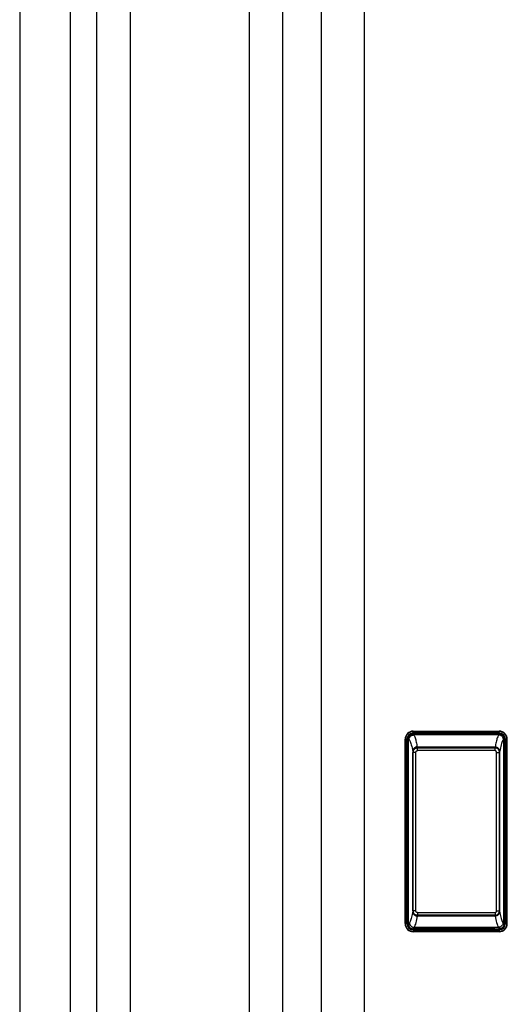
# Model space of a CAD drawing. Extents: x 0 to 27931, y 0 to 20000.
# Drawn here: x 11502 to 11820, y 9367 to 10009 of the extents above; entities that cross this region are included whole.
import ezdxf

# ---------------------------------------------------------------- set-up
doc = ezdxf.new("R2010")
doc.units = 0
doc.layers.add('YKK_A1', color=4, linetype='CONTINUOUS')
doc.layers.add('YKK_A2', color=3, linetype='CONTINUOUS')

msp = doc.modelspace()

# ---------------------------------------------------------------- linework, layer by layer
at = {"layer": 'YKK_A1'}
for p, q in [((11699, 10488.5), (11699, 8176.5)), ((11727, 10488.5), (11727, 8176.5))]:
    msp.add_line(p, q, dxfattribs=at)
at = {"layer": 'YKK_A2'}
for p, q in [((11502.5, 10546), (11502.5, 8099)), ((11535.5, 10546), (11535.5, 8099)), ((11552.5, 10496), (11552.5, 8099)), ((11674, 8168), (11674, 10496)), ((11574.5, 10451), (11574.5, 8214.5)), ((11652, 10451), (11652, 8214.5)), ((11759, 9544.31), (11759, 9545.5)), ((11759, 9545.5), (11815, 9545.5)), ((11759, 9545.29), (11815, 9545.29)), ((11815, 9544.31), (11759, 9544.31)), ((11815, 9544.31), (11815, 9545.5)), ((11753.7, 9420), (11753.7, 9540.2)), ((11754.89, 9540.2), (11753.7, 9540.2)), ((11753.91, 9420), (11753.91, 9540.2)), ((11754.89, 9420), (11754.89, 9540.2)), ((11755.5, 9540.2), (11755.5, 9420)), ((11755.91, 9419.66), (11755.91, 9540.33)), ((11755.91, 9540.33), (11756.24, 9540)), ((11758.9, 9543.32), (11759.23, 9542.99)), ((11758.9, 9543.32), (11815.1, 9543.32)), ((11759, 9543.7), (11815, 9543.7)), ((11814.77, 9542.99), (11759.23, 9542.99)), ((11815.1, 9543.32), (11814.77, 9542.99)), ((11818.09, 9540.33), (11817.76, 9540)), ((11818.09, 9419.66), (11818.09, 9540.33)), ((11818.5, 9540.2), (11818.5, 9420)), ((11819.11, 9420), (11819.11, 9540.2)), ((11819.11, 9540.2), (11820.3, 9540.2)), ((11820.09, 9420), (11820.09, 9540.2)), ((11820.3, 9420), (11820.3, 9540.2)), ((11758.67, 9532.1), (11758.67, 9428.13)), ((11758.67, 9532.1), (11758.83, 9532.1)), ((11758.8, 9531.67), (11758.8, 9428.33)), ((11760.72, 9531.67), (11758.8, 9531.67)), ((11758.83, 9428.33), (11758.83, 9531.67)), ((11759.49, 9533.85), (11759.34, 9533.59)), ((11759.47, 9533.55), (11759.56, 9533.66)), ((11759.56, 9533.66), (11759.53, 9533.68)), ((11759.56, 9533.66), (11759.72, 9533.81)), ((11760.72, 9428.33), (11760.72, 9531.67)), ((11761.58, 9535.26), (11761.58, 9534.99)), ((11761.58, 9535.26), (11812.42, 9535.26)), ((11812.42, 9534.99), (11761.58, 9534.99)), ((11761.7, 9534.65), (11761.7, 9534.7)), ((11812.3, 9534.7), (11761.7, 9534.7)), ((11761.7, 9534.65), (11761.7, 9534.56)), ((11812.3, 9534.65), (11761.7, 9534.65)), ((11761.7, 9532.78), (11761.7, 9534.56)), ((11761.7, 9534.56), (11812.3, 9534.56)), ((11812.3, 9532.78), (11761.7, 9532.78)), ((11812.3, 9534.65), (11812.3, 9534.7)), ((11812.3, 9534.65), (11812.3, 9534.56)), ((11812.3, 9532.78), (11812.3, 9534.56)), ((11812.42, 9535.26), (11812.42, 9534.99)), ((11813.28, 9428.33), (11813.28, 9531.67)), ((11813.28, 9531.67), (11815.17, 9531.67)), ((11814.44, 9533.66), (11814.28, 9533.81)), ((11814.44, 9533.66), (11814.46, 9533.68)), ((11814.53, 9533.55), (11814.44, 9533.66)), ((11814.5, 9533.85), (11814.66, 9533.59)), ((11815.32, 9532.1), (11815.16, 9532.1)), ((11815.17, 9428.33), (11815.17, 9531.67)), ((11815.17, 9531.67), (11815.19, 9531.67)), ((11815.19, 9428.33), (11815.19, 9531.67)), ((11815.32, 9532.1), (11815.32, 9428.13)), ((11758.67, 9428.13), (11758.81, 9428.13)), ((11760.72, 9428.33), (11758.8, 9428.33)), ((11759.56, 9426.34), (11759.53, 9426.32)), ((11759.73, 9426.18), (11759.56, 9426.34)), ((11759.56, 9426.29), (11759.59, 9426.25)), ((11761.17, 9422.78), (11760.93, 9421.71)), ((11761.58, 9425.24), (11812.42, 9425.24)), ((11761.58, 9424.97), (11761.58, 9425.24)), ((11812.42, 9424.97), (11761.58, 9424.97)), ((11761.7, 9427.22), (11812.3, 9427.22)), ((11761.7, 9427.22), (11761.7, 9425.44)), ((11812.3, 9425.44), (11761.7, 9425.44)), ((11761.7, 9425.44), (11761.7, 9425.35)), ((11761.7, 9425.35), (11812.3, 9425.35)), ((11761.7, 9425.35), (11761.7, 9425.3)), ((11761.7, 9425.3), (11812.3, 9425.3)), ((11812.3, 9427.22), (11812.3, 9425.44)), ((11812.3, 9425.44), (11812.3, 9425.35)), ((11812.3, 9425.35), (11812.3, 9425.3)), ((11812.42, 9424.97), (11812.42, 9425.24)), ((11812.83, 9422.78), (11813.07, 9421.71)), ((11813.28, 9428.33), (11815.19, 9428.33)), ((11814.27, 9426.18), (11814.44, 9426.34)), ((11814.44, 9426.29), (11814.41, 9426.25)), ((11814.44, 9426.34), (11814.46, 9426.32)), ((11815.32, 9428.13), (11815.19, 9428.13)), ((11754.89, 9420), (11753.7, 9420)), ((11756.53, 9420.6), (11755.91, 9419.66)), ((11759.52, 9417.62), (11758.89, 9416.67)), ((11761.46, 9416.67), (11758.89, 9416.67)), ((11815, 9416.5), (11759, 9416.5)), ((11759, 9415.89), (11815, 9415.89)), ((11759, 9415.89), (11759, 9414.7)), ((11759.52, 9417.62), (11814.48, 9417.62)), ((11761.96, 9416.73), (11761.99, 9417)), ((11762.49, 9417.06), (11766.51, 9417.06)), ((11767.04, 9416.73), (11767.01, 9417)), ((11806.46, 9416.67), (11767.54, 9416.67)), ((11806.96, 9416.73), (11806.99, 9417)), ((11811.51, 9417.06), (11807.49, 9417.06)), ((11812.04, 9416.73), (11812.01, 9417)), ((11812.54, 9416.67), (11815.11, 9416.67)), ((11814.48, 9417.62), (11815.11, 9416.67)), ((11815, 9415.89), (11815, 9414.7)), ((11817.47, 9420.6), (11818.09, 9419.66)), ((11819.11, 9420), (11820.3, 9420)), ((11815, 9414.91), (11759, 9414.91)), ((11815, 9414.7), (11759, 9414.7))]:
    msp.add_line(p, q, dxfattribs=at)
for points in [[(11758.9, 9543.32), (11758.56, 9543.3), (11758.23, 9543.24), (11757.91, 9543.15), (11757.6, 9543.02), (11757.3, 9542.86), (11757.03, 9542.67), (11756.78, 9542.45), (11756.56, 9542.2), (11756.37, 9541.92), (11756.2, 9541.63), (11756.08, 9541.32), (11755.98, 9541), (11755.93, 9540.67), (11755.91, 9540.33)], [(11756.24, 9540), (11756.26, 9540.34), (11756.32, 9540.66), (11756.41, 9540.98), (11756.54, 9541.29), (11756.7, 9541.59), (11756.9, 9541.86), (11757.12, 9542.11), (11757.37, 9542.33), (11757.64, 9542.52), (11757.93, 9542.69), (11758.24, 9542.82), (11758.56, 9542.91), (11758.89, 9542.97), (11759.23, 9542.99)], [(11756.24, 9540), (11756.49, 9539.69), (11756.74, 9539.28), (11756.99, 9538.75), (11757.24, 9538.11), (11757.49, 9537.37), (11757.73, 9536.52), (11757.97, 9535.57), (11758.21, 9534.51), (11758.44, 9533.36), (11758.67, 9532.1)], [(11759.23, 9542.99), (11759.49, 9542.65), (11759.75, 9542.21), (11759.98, 9541.69), (11760.2, 9541.11), (11760.41, 9540.47), (11760.61, 9539.8), (11760.79, 9539.1), (11760.97, 9538.37), (11761.13, 9537.63), (11761.28, 9536.87), (11761.44, 9536.07), (11761.58, 9535.26)], [(11814.77, 9542.99), (11814.5, 9542.65), (11814.25, 9542.21), (11814.02, 9541.69), (11813.79, 9541.11), (11813.58, 9540.47), (11813.39, 9539.8), (11813.21, 9539.1), (11813.03, 9538.37), (11812.87, 9537.63), (11812.71, 9536.87), (11812.56, 9536.07), (11812.42, 9535.26)], [(11817.76, 9540), (11817.74, 9540.34), (11817.68, 9540.66), (11817.59, 9540.98), (11817.46, 9541.29), (11817.29, 9541.59), (11817.1, 9541.86), (11816.88, 9542.11), (11816.63, 9542.33), (11816.36, 9542.52), (11816.06, 9542.69), (11815.75, 9542.82), (11815.43, 9542.91), (11815.1, 9542.97), (11814.77, 9542.99)], [(11815.1, 9543.32), (11815.44, 9543.3), (11815.77, 9543.24), (11816.09, 9543.15), (11816.4, 9543.02), (11816.69, 9542.86), (11816.97, 9542.67), (11817.22, 9542.45), (11817.44, 9542.2), (11817.63, 9541.92), (11817.79, 9541.63), (11817.92, 9541.32), (11818.01, 9541), (11818.07, 9540.67), (11818.09, 9540.33)], [(11817.76, 9540), (11817.51, 9539.69), (11817.26, 9539.28), (11817, 9538.75), (11816.76, 9538.11), (11816.51, 9537.37), (11816.27, 9536.52), (11816.02, 9535.57), (11815.79, 9534.51), (11815.55, 9533.36), (11815.32, 9532.1)], [(11761.58, 9535.26), (11761.28, 9535.24), (11760.99, 9535.19), (11760.7, 9535.12), (11760.43, 9535.01), (11760.17, 9534.86), (11759.91, 9534.69), (11759.67, 9534.49), (11759.46, 9534.26), (11759.26, 9534.01), (11759.09, 9533.73), (11758.95, 9533.44), (11758.84, 9533.15), (11758.76, 9532.86), (11758.71, 9532.58), (11758.68, 9532.33), (11758.67, 9532.1)], [(11759.53, 9533.68), (11759.44, 9533.56), (11759.26, 9533.31), (11759.12, 9533.04), (11758.99, 9532.75), (11758.9, 9532.45), (11758.84, 9532.14), (11758.81, 9531.83), (11758.8, 9531.67)], [(11758.83, 9531.67), (11758.84, 9531.91), (11758.87, 9532.13), (11758.9, 9532.34), (11758.95, 9532.53), (11759.01, 9532.71), (11759.07, 9532.88), (11759.15, 9533.04), (11759.22, 9533.18), (11759.3, 9533.31), (11759.38, 9533.44), (11759.47, 9533.55)], [(11759.34, 9533.59), (11759.22, 9533.33), (11759.12, 9533.06), (11759.11, 9533.02)], [(11761.58, 9534.99), (11761.31, 9534.98), (11761.05, 9534.93), (11760.79, 9534.86), (11760.55, 9534.76), (11760.31, 9534.63), (11760.08, 9534.48), (11759.87, 9534.29), (11759.67, 9534.08), (11759.49, 9533.85)], [(11761.7, 9534.7), (11761.52, 9534.7), (11761.19, 9534.66), (11760.86, 9534.57), (11760.53, 9534.45), (11760.23, 9534.28), (11759.94, 9534.07), (11759.67, 9533.83), (11759.53, 9533.68)], [(11759.56, 9533.66), (11759.74, 9533.85), (11759.93, 9534.02), (11760.13, 9534.16), (11760.33, 9534.29), (11760.53, 9534.39), (11760.74, 9534.48), (11760.95, 9534.55), (11761.18, 9534.6), (11761.43, 9534.64), (11761.7, 9534.65)], [(11759.72, 9533.81), (11759.89, 9533.95), (11760.07, 9534.08), (11760.27, 9534.2), (11760.49, 9534.3), (11760.71, 9534.39), (11760.95, 9534.46), (11761.19, 9534.52), (11761.44, 9534.55), (11761.7, 9534.56)], [(11760.72, 9531.67), (11760.72, 9531.79), (11760.74, 9531.89), (11760.76, 9532), (11760.79, 9532.09), (11760.83, 9532.19), (11760.88, 9532.28), (11760.93, 9532.36), (11760.99, 9532.44), (11761.06, 9532.51), (11761.13, 9532.58), (11761.21, 9532.63), (11761.3, 9532.68), (11761.39, 9532.72), (11761.49, 9532.75), (11761.6, 9532.77), (11761.7, 9532.78)], [(11814.46, 9533.68), (11814.33, 9533.83), (11814.06, 9534.07), (11813.77, 9534.28), (11813.46, 9534.45), (11813.14, 9534.57), (11812.81, 9534.66), (11812.48, 9534.7), (11812.3, 9534.7)], [(11814.44, 9533.66), (11814.26, 9533.85), (11814.07, 9534.02), (11813.87, 9534.16), (11813.67, 9534.29), (11813.47, 9534.39), (11813.26, 9534.48), (11813.04, 9534.55), (11812.82, 9534.6), (11812.57, 9534.64), (11812.3, 9534.65)], [(11814.28, 9533.81), (11814.11, 9533.95), (11813.92, 9534.08), (11813.72, 9534.2), (11813.51, 9534.3), (11813.29, 9534.39), (11813.05, 9534.46), (11812.81, 9534.52), (11812.55, 9534.55), (11812.3, 9534.56)], [(11813.28, 9531.67), (11813.27, 9531.79), (11813.26, 9531.89), (11813.24, 9532), (11813.21, 9532.09), (11813.17, 9532.19), (11813.12, 9532.28), (11813.07, 9532.36), (11813, 9532.44), (11812.94, 9532.51), (11812.86, 9532.58), (11812.78, 9532.63), (11812.7, 9532.68), (11812.6, 9532.72), (11812.5, 9532.75), (11812.4, 9532.77), (11812.3, 9532.78)], [(11812.42, 9535.26), (11812.72, 9535.24), (11813.01, 9535.19), (11813.29, 9535.12), (11813.57, 9535.01), (11813.83, 9534.86), (11814.08, 9534.69), (11814.32, 9534.49), (11814.54, 9534.26), (11814.74, 9534.01), (11814.91, 9533.73), (11815.05, 9533.44), (11815.16, 9533.15), (11815.24, 9532.86), (11815.29, 9532.58), (11815.31, 9532.33), (11815.32, 9532.1)], [(11812.42, 9534.99), (11812.69, 9534.98), (11812.95, 9534.93), (11813.21, 9534.86), (11813.45, 9534.76), (11813.69, 9534.63), (11813.92, 9534.48), (11814.13, 9534.29), (11814.33, 9534.08), (11814.5, 9533.85)], [(11815.19, 9531.67), (11815.19, 9531.83), (11815.16, 9532.14), (11815.1, 9532.45), (11815, 9532.75), (11814.88, 9533.04), (11814.73, 9533.31), (11814.56, 9533.56), (11814.46, 9533.68)], [(11815.17, 9531.67), (11815.16, 9531.91), (11815.13, 9532.13), (11815.09, 9532.34), (11815.05, 9532.53), (11814.99, 9532.71), (11814.92, 9532.88), (11814.85, 9533.04), (11814.78, 9533.18), (11814.7, 9533.31), (11814.61, 9533.44), (11814.53, 9533.55)], [(11814.66, 9533.59), (11814.78, 9533.33), (11814.88, 9533.06), (11814.89, 9533.02)], [(11758.67, 9428.13), (11758.47, 9427.01), (11758.27, 9425.98), (11758.06, 9425.02), (11757.84, 9424.14), (11757.63, 9423.34), (11757.41, 9422.62), (11757.2, 9421.99), (11756.97, 9421.44), (11756.75, 9420.98), (11756.53, 9420.6)], [(11758.67, 9428.13), (11758.69, 9427.79), (11758.74, 9427.46), (11758.82, 9427.15), (11758.92, 9426.86), (11759.05, 9426.58), (11759.2, 9426.32)], [(11758.8, 9428.33), (11758.81, 9428.16), (11758.84, 9427.84), (11758.9, 9427.53), (11759, 9427.23), (11759.12, 9426.95), (11759.27, 9426.68), (11759.45, 9426.43), (11759.53, 9426.32)], [(11759.56, 9426.34), (11759.39, 9426.55), (11759.25, 9426.77), (11759.13, 9427), (11759.03, 9427.24), (11758.95, 9427.49), (11758.88, 9427.75), (11758.85, 9428.03), (11758.83, 9428.33)], [(11759.2, 9426.32), (11759.37, 9426.08), (11759.56, 9425.86), (11759.76, 9425.66), (11759.97, 9425.49), (11760.19, 9425.35), (11760.41, 9425.24), (11760.62, 9425.14), (11760.83, 9425.08), (11761.03, 9425.03), (11761.22, 9424.99), (11761.41, 9424.97), (11761.58, 9424.97)], [(11759.53, 9426.32), (11759.68, 9426.16), (11759.95, 9425.92), (11760.24, 9425.71), (11760.55, 9425.55), (11760.87, 9425.42), (11761.2, 9425.34), (11761.53, 9425.3), (11761.7, 9425.3)], [(11761.7, 9425.35), (11761.4, 9425.37), (11761.12, 9425.41), (11760.85, 9425.48), (11760.58, 9425.58), (11760.31, 9425.72), (11760.05, 9425.89), (11759.8, 9426.1), (11759.56, 9426.34)], [(11759.59, 9426.25), (11759.76, 9426.05), (11759.94, 9425.87), (11760.14, 9425.71), (11760.33, 9425.58), (11760.53, 9425.48), (11760.72, 9425.4), (11760.9, 9425.33), (11761.09, 9425.29), (11761.26, 9425.26), (11761.42, 9425.24), (11761.58, 9425.24)], [(11761.7, 9425.44), (11761.46, 9425.45), (11761.22, 9425.48), (11760.98, 9425.53), (11760.75, 9425.59), (11760.53, 9425.68), (11760.32, 9425.78), (11760.11, 9425.9), (11759.91, 9426.03), (11759.73, 9426.18)], [(11761.7, 9427.22), (11761.61, 9427.23), (11761.51, 9427.24), (11761.42, 9427.27), (11761.34, 9427.3), (11761.25, 9427.34), (11761.17, 9427.4), (11761.09, 9427.46), (11761.02, 9427.53), (11760.96, 9427.6), (11760.9, 9427.68), (11760.85, 9427.77), (11760.8, 9427.87), (11760.77, 9427.98), (11760.74, 9428.09), (11760.72, 9428.21), (11760.72, 9428.33)], [(11761.58, 9424.97), (11761.38, 9423.87), (11761.17, 9422.78)], [(11812.3, 9427.22), (11812.39, 9427.23), (11812.48, 9427.24), (11812.57, 9427.27), (11812.66, 9427.3), (11812.75, 9427.34), (11812.83, 9427.4), (11812.9, 9427.46), (11812.97, 9427.53), (11813.04, 9427.6), (11813.1, 9427.68), (11813.15, 9427.77), (11813.19, 9427.87), (11813.23, 9427.98), (11813.26, 9428.09), (11813.27, 9428.21), (11813.28, 9428.33)], [(11812.3, 9425.35), (11812.59, 9425.37), (11812.88, 9425.41), (11813.15, 9425.48), (11813.42, 9425.58), (11813.68, 9425.72), (11813.95, 9425.89), (11814.2, 9426.1), (11814.44, 9426.34)], [(11812.3, 9425.3), (11812.47, 9425.3), (11812.8, 9425.34), (11813.13, 9425.42), (11813.45, 9425.55), (11813.76, 9425.71), (11814.05, 9425.92), (11814.32, 9426.16), (11814.46, 9426.32)], [(11812.3, 9425.44), (11812.54, 9425.45), (11812.78, 9425.48), (11813.02, 9425.53), (11813.24, 9425.59), (11813.46, 9425.68), (11813.68, 9425.78), (11813.89, 9425.9), (11814.08, 9426.03), (11814.27, 9426.18)], [(11814.8, 9426.32), (11814.63, 9426.08), (11814.44, 9425.86), (11814.24, 9425.66), (11814.02, 9425.49), (11813.81, 9425.35), (11813.59, 9425.24), (11813.38, 9425.14), (11813.17, 9425.08), (11812.97, 9425.03), (11812.78, 9424.99), (11812.59, 9424.97), (11812.42, 9424.97)], [(11814.41, 9426.25), (11814.24, 9426.05), (11814.05, 9425.87), (11813.86, 9425.71), (11813.67, 9425.58), (11813.47, 9425.48), (11813.28, 9425.4), (11813.09, 9425.33), (11812.91, 9425.29), (11812.74, 9425.26), (11812.57, 9425.24), (11812.42, 9425.24)], [(11812.42, 9424.97), (11812.62, 9423.87), (11812.83, 9422.78)], [(11814.44, 9426.34), (11814.61, 9426.55), (11814.75, 9426.77), (11814.87, 9427), (11814.97, 9427.24), (11815.05, 9427.49), (11815.11, 9427.75), (11815.15, 9428.03), (11815.17, 9428.33)], [(11814.46, 9426.32), (11814.55, 9426.43), (11814.73, 9426.68), (11814.88, 9426.95), (11815, 9427.23), (11815.09, 9427.53), (11815.16, 9427.84), (11815.19, 9428.16), (11815.19, 9428.33)], [(11815.32, 9428.13), (11815.31, 9427.79), (11815.26, 9427.46), (11815.18, 9427.15), (11815.08, 9426.86), (11814.95, 9426.58), (11814.8, 9426.32)], [(11815.32, 9428.13), (11815.53, 9427.01), (11815.73, 9425.98), (11815.94, 9425.02), (11816.15, 9424.14), (11816.37, 9423.34), (11816.58, 9422.62), (11816.8, 9421.99), (11817.02, 9421.44), (11817.24, 9420.98), (11817.47, 9420.6)], [(11755.91, 9419.66), (11755.93, 9419.32), (11755.98, 9418.99), (11756.08, 9418.66), (11756.2, 9418.35), (11756.37, 9418.06), (11756.56, 9417.79), (11756.78, 9417.54), (11757.03, 9417.31), (11757.3, 9417.12), (11757.59, 9416.96), (11757.9, 9416.83), (11758.22, 9416.74), (11758.55, 9416.69), (11758.89, 9416.67)], [(11756.53, 9420.6), (11756.55, 9420.27), (11756.61, 9419.94), (11756.71, 9419.62), (11756.84, 9419.31), (11757, 9419.02), (11757.19, 9418.75), (11757.42, 9418.5), (11757.67, 9418.28), (11757.94, 9418.09), (11758.23, 9417.93), (11758.54, 9417.8), (11758.86, 9417.7), (11759.19, 9417.64), (11759.52, 9417.62)], [(11760.93, 9421.71), (11760.68, 9420.7), (11760.41, 9419.76), (11760.13, 9418.92), (11759.83, 9418.2), (11759.52, 9417.62)], [(11761.96, 9416.73), (11761.95, 9416.72), (11761.93, 9416.71), (11761.9, 9416.7), (11761.86, 9416.69), (11761.8, 9416.68), (11761.75, 9416.68), (11761.68, 9416.67), (11761.61, 9416.67), (11761.53, 9416.67), (11761.46, 9416.67)], [(11762.49, 9417.06), (11762.41, 9417.06), (11762.34, 9417.06), (11762.27, 9417.05), (11762.2, 9417.05), (11762.14, 9417.04), (11762.09, 9417.03), (11762.05, 9417.03), (11762.02, 9417.02), (11762, 9417.01), (11761.99, 9417)], [(11767.01, 9417), (11767, 9417.01), (11766.98, 9417.02), (11766.95, 9417.03), (11766.91, 9417.03), (11766.86, 9417.04), (11766.8, 9417.05), (11766.73, 9417.05), (11766.66, 9417.06), (11766.59, 9417.06), (11766.51, 9417.06)], [(11767.54, 9416.67), (11767.46, 9416.67), (11767.39, 9416.67), (11767.32, 9416.67), (11767.25, 9416.68), (11767.19, 9416.68), (11767.14, 9416.69), (11767.1, 9416.7), (11767.07, 9416.71), (11767.05, 9416.72), (11767.04, 9416.73)], [(11806.46, 9416.67), (11806.53, 9416.67), (11806.61, 9416.67), (11806.68, 9416.67), (11806.75, 9416.68), (11806.8, 9416.68), (11806.86, 9416.69), (11806.9, 9416.7), (11806.93, 9416.71), (11806.95, 9416.72), (11806.96, 9416.73)], [(11806.99, 9417), (11807, 9417.01), (11807.02, 9417.02), (11807.05, 9417.03), (11807.09, 9417.03), (11807.14, 9417.04), (11807.2, 9417.05), (11807.27, 9417.05), (11807.34, 9417.06), (11807.41, 9417.06), (11807.49, 9417.06)], [(11811.51, 9417.06), (11811.59, 9417.06), (11811.66, 9417.06), (11811.73, 9417.05), (11811.8, 9417.05), (11811.86, 9417.04), (11811.91, 9417.03), (11811.95, 9417.03), (11811.98, 9417.02), (11812, 9417.01), (11812.01, 9417)], [(11812.04, 9416.73), (11812.05, 9416.72), (11812.07, 9416.71), (11812.1, 9416.7), (11812.14, 9416.69), (11812.19, 9416.68), (11812.25, 9416.68), (11812.32, 9416.67), (11812.39, 9416.67), (11812.46, 9416.67), (11812.54, 9416.67)], [(11813.07, 9421.71), (11813.32, 9420.7), (11813.59, 9419.76), (11813.87, 9418.92), (11814.17, 9418.2), (11814.48, 9417.62)], [(11817.47, 9420.6), (11817.44, 9420.27), (11817.39, 9419.94), (11817.29, 9419.62), (11817.16, 9419.31), (11817, 9419.02), (11816.8, 9418.75), (11816.58, 9418.5), (11816.33, 9418.28), (11816.06, 9418.09), (11815.77, 9417.93), (11815.46, 9417.8), (11815.14, 9417.7), (11814.81, 9417.64), (11814.48, 9417.62)], [(11818.09, 9419.66), (11818.07, 9419.32), (11818.01, 9418.99), (11817.92, 9418.66), (11817.79, 9418.35), (11817.63, 9418.06), (11817.44, 9417.79), (11817.22, 9417.54), (11816.97, 9417.31), (11816.7, 9417.12), (11816.41, 9416.96), (11816.1, 9416.83), (11815.78, 9416.74), (11815.45, 9416.69), (11815.11, 9416.67)]]:
    msp.add_lwpolyline(points, dxfattribs=at)
for centre, radius, start, end in [((11759, 9540.2), 5.3, 90, 180), ((11759, 9540.2), 5.09, 90, 180), ((11759, 9540.2), 4.11, 90, 180), ((11815, 9540.2), 5.3, 0, 90), ((11815, 9540.2), 5.09, 0, 90), ((11815, 9540.2), 4.11, 0, 90), ((11759, 9540.2), 3.5, 90, 180), ((11815, 9540.2), 3.5, 0, 90), ((11759, 9420), 5.3, 180, 270), ((11759, 9420), 5.09, 180, 270), ((11759, 9420), 4.11, 180, 270), ((11759, 9420), 3.5, 180, 270), ((11815, 9420), 5.3, 270, 0), ((11815, 9420), 5.09, 270, 0), ((11815, 9420), 4.11, 270, 0), ((11815, 9420), 3.5, 270, 0)]:
    msp.add_arc(centre, radius, start, end, dxfattribs=at)

doc.saveas('drawing.dxf')
